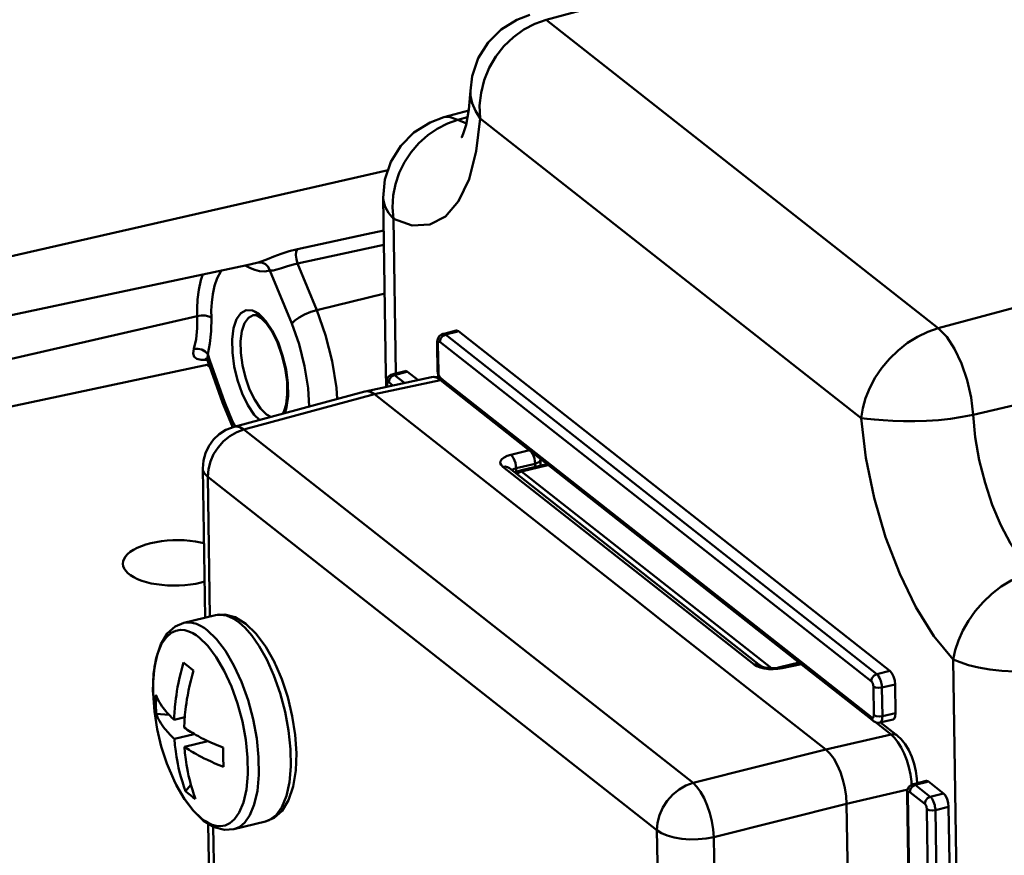
# Model space of a CAD drawing. Units: millimetres. Extents: x -2422 to 476, y -9 to 1613.
# Drawn here: x -131 to -85, y 610 to 649 of the extents above; entities that cross this region are included whole.
import ezdxf

# ---------------------------------------------------------------- set-up
doc = ezdxf.new("R2010")
doc.units = ezdxf.units.MM
doc.header["$LTSCALE"] = 5
doc.layers.add('AM_0 ( Kontur 0.5 )', color=7, linetype='CONTINUOUS', lineweight=50)

msp = doc.modelspace()

# ---------------------------------------------------------------- linework, layer by layer
at = {"layer": 'AM_0 ( Kontur 0.5 )'}
for p, q in [((-81.8435, 655.69918), (-106.40219, 649.07696)), ((-87.94596, 634.55039), (-106.40219, 649.07696)), ((-109.9769, 645.72303), (-109.97685, 645.72427)), ((-111.22186, 644.48073), (-111.22254, 644.48055)), ((-110.05539, 644.79975), (-111.22186, 644.48073)), ((-110.56894, 644.35502), (-110.1131, 644.47856)), ((-91.58227, 630.31007), (-109.51838, 644.42727)), ((-87.94596, 634.55039), (-50.9354, 644.53023)), ((-110.16616, 644.18325), (-110.56894, 644.35502)), ((-133.57635, 637.48404), (-113.85148, 641.98987)), ((-114.08112, 640.68587), (-114.08112, 640.68602)), ((-114.0811, 640.68486), (-113.95157, 632.3669)), ((-113.60329, 639.69305), (-113.48998, 632.41639)), ((-120.50704, 637.52299), (-134.77936, 634.49262)), ((-120.49357, 637.45958), (-120.58528, 637.50638)), ((-120.50997, 637.52237), (-120.49357, 637.45958)), ((-120.03533, 637.62314), (-120.50704, 637.52299)), ((-119.96435, 637.64106), (-120.03533, 637.62314)), ((-118.11197, 637.59771), (-117.20783, 635.39891)), ((-119.41331, 637.26056), (-118.38587, 634.76161)), ((-86.30626, 630.47033), (-59.84253, 636.57072)), ((-114.01104, 636.18584), (-117.13687, 635.41638)), ((-120.19783, 635.16694), (-120.0533, 635.15365)), ((-120.11655, 635.31276), (-119.91757, 635.20185)), ((-120.0533, 635.15365), (-119.97213, 635.10697)), ((-119.91757, 635.20185), (-119.79288, 635.07557)), ((-117.13687, 635.41638), (-117.20783, 635.39891)), ((-122.83729, 635.11671), (-151.26962, 628.6003)), ((-119.97213, 635.10697), (-119.83875, 635.03027)), ((-119.79288, 635.07557), (-119.6042, 634.88451)), ((-111.33006, 634.25376), (-111.44439, 634.16492)), ((-111.26811, 634.27633), (-111.33006, 634.25376)), ((-111.26815, 634.27632), (-111.17041, 634.30139)), ((-111.26807, 634.27634), (-111.26811, 634.27633)), ((-111.22964, 634.20334), (-111.15532, 634.24256)), ((-111.17041, 634.30139), (-110.65125, 634.43459)), ((-111.15532, 634.24256), (-110.63616, 634.37575)), ((-99.86362, 625.35505), (-111.15532, 634.24256)), ((-110.63616, 634.37575), (-110.53916, 634.40064)), ((-97.53795, 624.16761), (-110.53916, 634.40064)), ((-111.53316, 633.92659), (-111.54047, 633.8794)), ((-111.54047, 633.8794), (-111.54045, 633.86107)), ((-111.54045, 633.86107), (-111.54045, 633.8612)), ((-111.54045, 633.8612), (-111.53951, 633.80117)), ((-111.50484, 633.80171), (-111.54045, 633.86107)), ((-111.53951, 633.80117), (-111.51952, 632.51731)), ((-111.5167, 634.03273), (-111.53316, 633.92659)), ((-111.44439, 634.16492), (-111.5167, 634.03273)), ((-111.50365, 633.83472), (-111.50484, 633.80171)), ((-111.50484, 633.80171), (-111.48485, 632.51785)), ((-111.41315, 633.90798), (-111.38022, 634.05129)), ((-91.09986, 617.91974), (-111.41315, 633.90798)), ((-122.34654, 633.31557), (-122.3577, 633.11346)), ((-122.24256, 633.02131), (-122.34654, 633.31557)), ((-122.30194, 632.8337), (-152.07689, 626.51173)), ((-122.3577, 633.11346), (-122.33409, 632.98656)), ((-121.65059, 631.05217), (-122.33485, 632.9887)), ((-122.33409, 632.98656), (-122.33396, 632.98619)), ((-122.28161, 632.83801), (-122.30194, 632.8337)), ((-121.55829, 631.08478), (-122.24256, 633.02131)), ((-122.23854, 632.71613), (-122.36965, 632.81932)), ((-113.95157, 632.3669), (-113.94587, 632.0009)), ((-113.66552, 632.37135), (-113.72747, 632.34879)), ((-113.66556, 632.37134), (-113.56782, 632.39642)), ((-113.66548, 632.37136), (-113.66552, 632.37135)), ((-113.56782, 632.39642), (-113.04866, 632.52961)), ((-113.55273, 632.33758), (-113.03357, 632.47078)), ((-113.03357, 632.47078), (-112.93657, 632.49566)), ((-112.44418, 632.10812), (-112.93657, 632.49566)), ((-111.51952, 632.51731), (-111.51952, 632.5174)), ((-111.51952, 632.5174), (-111.50977, 632.45385)), ((-111.48392, 632.45782), (-111.51952, 632.51731)), ((-111.50977, 632.45385), (-111.48992, 632.32456)), ((-111.48485, 632.51785), (-111.48392, 632.45782)), ((-114.93228, 631.57228), (-111.808, 632.24512)), ((-114.49794, 631.43317), (-111.37625, 632.10545)), ((-113.94587, 632.0009), (-113.94518, 631.95598)), ((-113.93056, 632.02161), (-113.93788, 631.97442)), ((-113.93788, 631.97442), (-113.93785, 631.9561)), ((-113.93785, 631.9561), (-113.93786, 631.95622)), ((-113.93786, 631.95622), (-113.93692, 631.8962)), ((-113.90225, 631.89674), (-113.93785, 631.9561)), ((-113.93692, 631.8962), (-113.93522, 631.78701)), ((-113.91411, 632.12775), (-113.93056, 632.02161)), ((-113.8418, 632.25995), (-113.91411, 632.12775)), ((-113.90106, 631.92975), (-113.90225, 631.89674)), ((-113.90225, 631.89674), (-113.90066, 631.79445)), ((-113.72747, 632.34879), (-113.8418, 632.25995)), ((-113.81056, 632.00301), (-113.77763, 632.14632)), ((-113.62187, 631.85449), (-113.81056, 632.00301)), ((-113.62705, 632.29836), (-113.55273, 632.33758)), ((-113.08567, 631.96997), (-113.55273, 632.33758)), ((-111.8091, 632.24488), (-111.80808, 632.2451)), ((-111.3866, 632.20278), (-111.35075, 632.08084)), ((-111.3866, 632.20278), (-111.25452, 632.09883)), ((-111.30779, 632.0312), (-106.96705, 628.61468)), ((-111.30779, 632.0312), (-111.30776, 632.03119)), ((-111.25452, 632.09883), (-106.9138, 628.68232)), ((-121.1008, 629.90383), (-114.95068, 631.56782)), ((-120.63734, 629.77209), (-114.49794, 631.43317)), ((-114.95048, 631.56787), (-114.93248, 631.57224)), ((-102.37981, 621.8952), (-114.49794, 631.43317)), ((-121.61996, 630.96548), (-121.65059, 631.05217)), ((-121.52531, 631.00424), (-121.55829, 631.08478)), ((-121.61996, 630.96548), (-121.16686, 629.87635)), ((-119.37514, 630.37073), (-119.58342, 630.48678)), ((-121.1008, 629.90383), (-121.10076, 629.90385)), ((-99.48896, 613.12657), (-120.63734, 629.77209)), ((-108.07225, 628.58194), (-107.19686, 628.79557)), ((-106.9138, 628.68232), (-106.60889, 628.44233)), ((-106.96705, 628.61468), (-106.66213, 628.37469)), ((-106.67784, 628.35473), (-106.6838, 628.39175)), ((-106.67784, 628.35473), (-106.67346, 628.07372)), ((-106.66213, 628.37469), (-106.36202, 628.13848)), ((-106.60889, 628.44233), (-94.40586, 618.83753)), ((-122.57821, 627.94211), (-122.46871, 620.91013)), ((-108.45068, 628.01906), (-96.62106, 618.70816)), ((-108.1421, 627.95851), (-96.31247, 618.64762)), ((-108.14201, 627.95844), (-108.1421, 627.95851)), ((-107.8214, 627.94638), (-106.92628, 628.16483)), ((-107.8214, 627.94638), (-107.81858, 627.76485)), ((-107.57642, 627.85458), (-107.67329, 627.83106)), ((-106.37253, 628.14675), (-107.57642, 627.85458)), ((-106.33748, 628.0941), (-107.5624, 627.79682)), ((-95.79249, 618.53292), (-107.5624, 627.79682)), ((-106.92628, 628.16483), (-106.92391, 628.01294)), ((-106.36202, 628.13848), (-94.4591, 618.76989)), ((-106.31314, 628.1), (-106.33748, 628.0941)), ((-122.34085, 627.54553), (-122.23839, 620.96602)), ((-101.19247, 610.9), (-122.34085, 627.54553)), ((-90.84203, 618.25431), (-99.86362, 625.35505)), ((-90.22007, 618.40783), (-97.53795, 624.16761)), ((-122.659, 622.56429), (-122.49516, 622.6091)), ((-100.91092, 620.73906), (-102.37981, 621.8952)), ((-123.47467, 620.66599), (-121.97542, 621.02984)), ((-121.97259, 621.03053), (-121.97542, 621.02984)), ((-123.47274, 620.66645), (-123.47467, 620.66599)), ((-96.93803, 617.61207), (-100.91092, 620.73906)), ((-86.71285, 584.66193), (-87.24677, 618.94813)), ((-119.16325, 618.71644), (-119.15926, 618.7072)), ((-96.31247, 618.64762), (-96.31246, 618.64761)), ((-96.28296, 618.63012), (-96.29129, 618.6345)), ((-95.5786, 618.54003), (-95.40421, 618.58236)), ((-95.40421, 618.58236), (-94.49973, 618.80187)), ((-95.39979, 618.56389), (-95.39973, 618.56391)), ((-95.30944, 618.58252), (-95.39973, 618.56391)), ((-95.39208, 618.51341), (-95.29813, 618.52765)), ((-94.47045, 618.75547), (-95.30944, 618.58252)), ((-94.45914, 618.7006), (-95.29813, 618.52765)), ((-94.47045, 618.75547), (-94.44293, 618.75717)), ((-94.43828, 618.7535), (-94.47045, 618.75547)), ((-94.38934, 618.71499), (-94.45914, 618.7006)), ((-94.4591, 618.76989), (-94.15877, 618.53351)), ((-94.40586, 618.83753), (-94.10553, 618.60115)), ((-94.15877, 618.53351), (-91.12655, 616.1469)), ((-94.10553, 618.60115), (-91.07331, 616.21454)), ((-90.84203, 618.25431), (-90.22007, 618.40783)), ((-93.23351, 614.69631), (-96.93803, 617.61207)), ((-90.98162, 616.32081), (-91.00254, 617.6647)), ((-90.59874, 617.61673), (-89.97678, 617.77025)), ((-90.57781, 616.27283), (-90.59874, 617.61673)), ((-89.95568, 616.41528), (-89.97678, 617.77025)), ((-124.91867, 617.33989), (-124.91858, 617.33716)), ((-124.77348, 616.38233), (-124.16239, 616.33535)), ((-123.42541, 616.22945), (-123.92595, 616.10797)), ((-91.12655, 616.1469), (-90.99449, 616.04296)), ((-90.57781, 616.27283), (-89.95568, 616.41528)), ((-90.99479, 616.04319), (-90.99449, 616.04296)), ((-90.91607, 616.00159), (-90.76731, 615.88451)), ((-90.76731, 615.88451), (-90.16971, 615.41414)), ((-90.69824, 615.97243), (-90.69763, 615.97257)), ((-90.69809, 615.97246), (-90.07522, 616.11507)), ((-90.65882, 615.98145), (-89.86112, 615.3536)), ((-122.97593, 615.43183), (-123.91189, 615.20468)), ((-90.16971, 615.41414), (-93.23351, 614.69631)), ((-89.86112, 615.3536), (-89.86144, 615.35385)), ((-122.33998, 615.09957), (-123.43935, 614.83276)), ((-93.23351, 614.69631), (-99.48896, 613.12657)), ((-123.92537, 613.24471), (-123.92435, 613.24257)), ((-123.13291, 613.03191), (-123.38674, 612.74817)), ((-89.31716, 612.95702), (-89.38946, 612.82483)), ((-89.20282, 613.04586), (-89.31716, 612.95702)), ((-89.14087, 613.06842), (-89.20282, 613.04586)), ((-89.14092, 613.06841), (-89.04318, 613.09349)), ((-89.14084, 613.06843), (-89.14088, 613.06842)), ((-89.10241, 612.99544), (-89.02808, 613.03465)), ((-89.04318, 613.09349), (-88.52402, 613.22669)), ((-89.02808, 613.03465), (-88.50892, 613.16785)), ((-88.32506, 612.48131), (-89.02808, 613.03465)), ((-88.50892, 613.16785), (-88.41192, 613.19274)), ((-87.7031, 612.63483), (-88.41192, 613.19274)), ((-89.44877, 612.80495), (-92.26046, 612.14626)), ((-89.39043, 612.81861), (-89.44877, 612.80495)), ((-89.40592, 612.71868), (-89.41324, 612.67149)), ((-89.41324, 612.67149), (-89.41321, 612.65317)), ((-89.41321, 612.65317), (-89.41321, 612.6533)), ((-89.41321, 612.6533), (-89.41228, 612.59327)), ((-89.37761, 612.59381), (-89.41321, 612.65317)), ((-89.41228, 612.59327), (-89.10393, 592.79193)), ((-89.38946, 612.82483), (-89.40592, 612.71868)), ((-89.37642, 612.62682), (-89.37761, 612.59381)), ((-89.37761, 612.59381), (-89.06926, 592.79247)), ((-89.28592, 612.70008), (-89.25298, 612.84339)), ((-88.58289, 612.14674), (-89.28592, 612.70008)), ((-88.32506, 612.48131), (-87.7031, 612.63483)), ((-92.26046, 612.14626), (-98.5159, 610.57652)), ((-91.95099, 592.27331), (-92.26046, 612.14626)), ((-88.08176, 611.84373), (-87.45981, 611.99725)), ((-87.15035, 592.12481), (-87.45981, 611.99725)), ((-88.17629, 592.03034), (-88.48557, 611.8917)), ((-87.77248, 591.98237), (-88.08176, 611.84373)), ((-122.61992, 611.4392), (-122.52583, 611.37068)), ((-122.52583, 611.37068), (-122.48096, 611.338)), ((-122.31772, 611.21392), (-122.2722, 608.29099)), ((-122.08433, 611.07263), (-122.03484, 607.89441)), ((-121.1162, 610.94808), (-119.61694, 611.31194)), ((-101.07436, 603.31503), (-101.19247, 610.9)), ((-98.20989, 590.9254), (-98.5159, 610.57652))]:
    msp.add_line(p, q, dxfattribs=at)
for points in [[(-107.16993, 649.30469), (-107.79113, 649.07539), (-108.52908, 648.61771), (-109.14436, 648.00284), (-109.60547, 647.26007), (-109.88952, 646.42065), (-109.97689, 645.72294)], [(-106.40185, 649.07706), (-106.94488, 648.88518), (-107.46706, 648.60833), (-107.95432, 648.25288), (-108.3945, 647.82663), (-108.77602, 647.33932), (-109.08864, 646.80254), (-109.32436, 646.2293), (-109.47628, 645.63238), (-109.54264, 645.02758), (-109.51831, 644.4263)], [(-110.36749, 643.55573), (-110.38003, 643.53802), (-110.30886, 643.6934), (-110.17707, 644.12251), (-110.04624, 644.8507), (-109.97685, 645.72424)], [(-109.51798, 644.42582), (-109.73847, 644.78974), (-109.89002, 645.14827), (-109.96775, 645.49701), (-109.9769, 645.72303)], [(-111.22259, 644.48054), (-111.87732, 644.23719), (-112.63197, 643.76493), (-113.25849, 643.13374), (-113.72041, 642.3824), (-113.99752, 641.55252), (-114.0811, 640.68536)], [(-110.56886, 644.35505), (-110.97585, 644.5002), (-111.22186, 644.48073)], [(-109.51838, 644.42727), (-109.69698, 642.87878), (-110.03886, 641.56735), (-110.28696, 641.04586)], [(-110.56886, 644.35505), (-111.06144, 644.18356), (-111.53726, 643.94097), (-111.9857, 643.6321), (-112.39715, 643.2628), (-112.76258, 642.84012), (-113.07372, 642.37212), (-113.3232, 641.86783), (-113.5048, 641.33713), (-113.61393, 640.79052), (-113.64713, 640.2388), (-113.60328, 639.69263)], [(-110.28696, 641.04586), (-110.52956, 640.53593), (-111.15231, 639.81388), (-111.88801, 639.4236), (-112.71495, 639.38112), (-113.60329, 639.69305)], [(-113.60328, 639.69263), (-113.8306, 639.97764), (-113.98756, 640.26304), (-114.06938, 640.54758), (-114.08112, 640.68587)], [(-114.05715, 639.14668), (-114.87108, 638.97015), (-118.12182, 638.26534)], [(-114.04677, 638.48033), (-114.86013, 638.30369), (-118.11197, 637.59771)], [(-118.12182, 638.26534), (-118.50336, 638.16768), (-118.88364, 638.04534), (-119.23436, 637.91632), (-119.53728, 637.79787), (-119.7825, 637.70315), (-119.96435, 637.64106)], [(-118.1218, 638.26529), (-118.1723, 638.15545), (-118.18821, 637.9883), (-118.16691, 637.79152), (-118.11192, 637.59771)], [(-119.41331, 637.26056), (-119.66272, 637.21894), (-119.90494, 637.2332), (-120.13, 637.28938), (-120.32893, 637.37079), (-120.49357, 637.45958)], [(-119.96435, 637.64106), (-119.78913, 637.64065), (-119.62346, 637.56851), (-119.49173, 637.43527), (-119.41335, 637.26055)], [(-118.11197, 637.59771), (-118.36929, 637.53579), (-118.62919, 637.45834), (-118.87284, 637.37969), (-119.0885, 637.31391), (-119.26989, 637.27175), (-119.41331, 637.26055)], [(-122.57277, 637.08438), (-122.67117, 636.80212), (-122.76669, 636.35729), (-122.82023, 635.9054), (-122.83998, 635.48115), (-122.83729, 635.11671)], [(-121.67703, 637.27457), (-121.73382, 637.21057), (-121.89859, 636.91035), (-122.02435, 636.54957), (-122.10944, 636.15324), (-122.15713, 635.75066), (-122.17473, 635.37271), (-122.17233, 635.04791)], [(-122.83729, 635.11671), (-122.65255, 635.14232), (-122.46199, 635.13828), (-122.29365, 635.10519), (-122.17233, 635.04791)], [(-119.91098, 630.22575), (-120.15231, 630.47014), (-120.45305, 630.91779), (-120.7215, 631.46955), (-120.94062, 632.0913), (-121.09798, 632.74774), (-121.18417, 633.40005), (-121.19418, 634.0101), (-121.12747, 634.54236), (-120.98795, 634.96584), (-120.7838, 635.25589), (-120.5269, 635.39569), (-120.23198, 635.37709), (-120.11655, 635.31276)], [(-119.58342, 630.48678), (-119.86344, 630.77043), (-120.1319, 631.17014), (-120.37147, 631.66272), (-120.56697, 632.21762), (-120.70735, 632.80335), (-120.78425, 633.38534), (-120.79323, 633.92972), (-120.73375, 634.40481), (-120.60928, 634.78292), (-120.4271, 635.04199), (-120.1986, 635.16677)], [(-117.20783, 635.39891), (-117.49385, 635.31155), (-117.78091, 635.19164), (-118.04123, 635.05081), (-118.24961, 634.90269), (-118.38587, 634.76161)], [(-117.20783, 635.39891), (-116.7911, 634.22445), (-116.47776, 632.98669), (-116.28276, 631.74402), (-116.25279, 631.21552)], [(-122.83729, 635.11671), (-122.84296, 634.55008), (-122.89524, 634.02978), (-122.99282, 633.57011)], [(-122.17233, 635.04791), (-122.1787, 634.41286), (-122.23731, 633.83005), (-122.34654, 633.31557)], [(-119.83875, 635.03027), (-119.58252, 634.77165), (-119.3138, 634.37696), (-119.06091, 633.8657), (-118.84829, 633.27297), (-118.69371, 632.64063), (-118.60854, 632.01426), (-118.59683, 631.43983), (-118.65356, 630.96043), (-118.76256, 630.60871), (-118.81836, 630.52137)], [(-119.6042, 634.88451), (-119.30346, 634.43686), (-119.03501, 633.88509), (-118.81589, 633.26335), (-118.65854, 632.60691), (-118.57234, 631.9546), (-118.56233, 631.34455), (-118.62904, 630.81229), (-118.71574, 630.54914)], [(-118.38587, 634.76161), (-118.03995, 633.78683), (-117.77965, 632.75878), (-117.61763, 631.72662), (-117.56842, 630.85956)], [(-111.15532, 634.24256), (-111.18339, 634.26127), (-111.21178, 634.2737), (-111.24071, 634.27906), (-111.26807, 634.27634)], [(-110.65094, 634.43449), (-110.62904, 634.43742), (-110.53916, 634.40064)], [(-91.58246, 630.31022), (-91.50545, 630.77605), (-91.36744, 631.25643), (-91.16858, 631.74039), (-90.91146, 632.21731), (-90.59984, 632.67678), (-90.2389, 633.10869), (-89.83509, 633.50336), (-89.39576, 633.85199), (-88.92874, 634.1469), (-88.44224, 634.38162), (-87.94562, 634.55048)], [(-86.30617, 630.47035), (-86.39726, 631.27732), (-86.5809, 632.09747), (-86.84577, 632.88022), (-87.17552, 633.57731), (-87.54984, 634.14574), (-87.94562, 634.55048)], [(-111.41315, 633.90798), (-111.42428, 633.91549), (-111.43555, 633.92049), (-111.44704, 633.92265), (-111.45872, 633.92137), (-111.47037, 633.91574), (-111.48156, 633.90469), (-111.49145, 633.88738), (-111.49906, 633.86379), (-111.50365, 633.83472)], [(-111.38022, 634.05129), (-111.28595, 634.17363), (-111.22964, 634.20334)], [(-122.99282, 633.57011), (-123.02388, 633.35797), (-122.98187, 633.20139), (-122.86229, 633.09889), (-122.65922, 633.05139), (-122.37347, 633.05822)], [(-122.99282, 633.57011), (-122.80964, 633.58022), (-122.62316, 633.53561), (-122.46082, 633.44285), (-122.34654, 633.31561)], [(-122.41714, 633.10673), (-122.44105, 633.1101), (-122.43719, 633.10673), (-122.37794, 633.05962), (-122.3339, 632.98612)], [(-113.55273, 632.33758), (-113.5808, 632.35629), (-113.60918, 632.36872), (-113.63812, 632.37408), (-113.66548, 632.37136)], [(-113.04835, 632.52952), (-113.02645, 632.53245), (-112.93657, 632.49566)], [(-111.48392, 632.45782), (-111.48292, 632.43599), (-111.48054, 632.41272)], [(-111.48054, 632.41272), (-111.47654, 632.38767), (-111.47065, 632.36068), (-111.46245, 632.33178), (-111.4516, 632.30152), (-111.438, 632.2714), (-111.42209, 632.24362)], [(-113.81056, 632.00301), (-113.82169, 632.01052), (-113.83295, 632.01551), (-113.84445, 632.01767), (-113.85612, 632.01639), (-113.86778, 632.01077), (-113.87897, 631.99972), (-113.88885, 631.9824), (-113.89647, 631.95881), (-113.90106, 631.92975)], [(-113.77763, 632.14632), (-113.68335, 632.26865), (-113.62705, 632.29836)], [(-111.45184, 632.23619), (-111.47098, 632.24322), (-111.69889, 632.26052), (-111.80915, 632.24487)], [(-111.80808, 632.2451), (-111.69553, 632.25139), (-111.53865, 632.20742), (-111.37625, 632.10545)], [(-111.48992, 632.32456), (-111.41873, 632.15936), (-111.30776, 632.03119)], [(-111.42209, 632.24362), (-111.40463, 632.22024), (-111.3866, 632.20278)], [(-111.35075, 632.08084), (-111.34947, 632.07648), (-111.30779, 632.0312)], [(-114.93248, 631.57224), (-114.85745, 631.58032), (-114.68178, 631.54358), (-114.49794, 631.43317)], [(-121.61996, 630.96548), (-121.621, 630.99525), (-121.55829, 631.08478)], [(-121.05501, 629.92871), (-121.17628, 630.15192), (-121.52531, 631.00424)], [(-86.30617, 630.47035), (-86.82795, 630.36483), (-87.37449, 630.28199), (-87.93426, 630.22194), (-88.49629, 630.1839), (-89.04929, 630.16629), (-89.58181, 630.16672), (-90.08277, 630.18208), (-90.54193, 630.20854), (-90.95018, 630.24209), (-91.2992, 630.27759), (-91.58246, 630.31022)], [(-87.24677, 618.94813), (-88.14777, 620.04499), (-88.99649, 621.40646), (-89.76272, 622.97901), (-90.42365, 624.71155), (-90.95899, 626.55066), (-91.35064, 628.43957), (-91.58227, 630.31007)], [(-83.52691, 623.07071), (-84.04613, 623.66451), (-84.54228, 624.40638), (-84.99883, 625.26982), (-85.40343, 626.22901), (-85.74551, 627.2579), (-86.01556, 628.32918), (-86.20486, 629.41231), (-86.30626, 630.47033)], [(-122.57821, 627.94211), (-122.54951, 628.31226), (-122.45523, 628.6644), (-122.29716, 628.99601), (-122.0781, 629.29652), (-121.80501, 629.55298), (-121.48663, 629.75516), (-121.10076, 629.90385)], [(-122.34085, 627.54553), (-122.31335, 627.90104), (-122.22062, 628.26044), (-122.06615, 628.60905), (-121.85568, 628.93381), (-121.59716, 629.22243), (-121.30032, 629.46406), (-120.97631, 629.64961), (-120.63734, 629.77209)], [(-121.10076, 629.90385), (-121.00616, 629.91671), (-120.82652, 629.88105), (-120.63734, 629.77209)], [(-106.92628, 628.16483), (-106.93453, 628.28703), (-106.95932, 628.41446), (-106.99915, 628.53778), (-107.05114, 628.64789), (-107.09904, 628.71857)], [(-108.07225, 628.58194), (-108.24812, 628.52736), (-108.39186, 628.45774), (-108.49591, 628.3767), (-108.55557, 628.28797), (-108.56793, 628.1959), (-108.53237, 628.10471), (-108.45068, 628.01906)], [(-108.07225, 628.58194), (-108.0072, 628.51931), (-107.94663, 628.43007), (-107.89465, 628.32029), (-107.85482, 628.19745), (-107.82984, 628.06992), (-107.8214, 627.94638)], [(-106.67784, 628.35473), (-106.67792, 628.34906), (-106.69671, 628.29468), (-106.74685, 628.24371), (-106.82507, 628.19946), (-106.92628, 628.16483)], [(-122.34085, 627.54553), (-122.49009, 627.69709), (-122.56747, 627.85903), (-122.57821, 627.94211)], [(-108.1421, 627.95851), (-108.23266, 628.00864), (-108.33789, 628.0293), (-108.45068, 628.01906)], [(-107.82141, 627.94638), (-107.90936, 627.9208), (-107.98127, 627.8876), (-108.01747, 627.86042)], [(-107.85984, 627.73636), (-107.778, 627.79287), (-107.67333, 627.83106)], [(-107.5624, 627.79682), (-107.67655, 627.75357), (-107.78244, 627.68226), (-107.78617, 627.67837)], [(-107.6733, 627.83106), (-107.6235, 627.82961), (-107.5624, 627.79682)], [(-122.52337, 624.42046), (-122.67989, 624.45843), (-122.92608, 624.50354), (-123.18299, 624.53682), (-123.4476, 624.55788), (-123.71681, 624.56646), (-123.98748, 624.56247), (-124.25642, 624.54596), (-124.52048, 624.51711), (-124.77657, 624.47627), (-125.02168, 624.42392)], [(-125.02168, 624.42392), (-125.25294, 624.36066), (-125.46764, 624.28724), (-125.66326, 624.20453), (-125.83751, 624.11348), (-125.98834, 624.01518), (-126.11399, 623.91076), (-126.21299, 623.80146), (-126.28416, 623.68856), (-126.32669, 623.57337), (-126.34003, 623.45518)], [(-126.34003, 623.45518), (-126.32413, 623.34158), (-126.27908, 623.22769), (-126.20543, 623.11692), (-126.10406, 623.01057), (-125.97615, 622.90989), (-125.82319, 622.81607), (-125.64699, 622.73019), (-125.44961, 622.65326), (-125.23336, 622.5862), (-125.00078, 622.52978), (-124.75459, 622.48466), (-124.49769, 622.45138), (-124.23308, 622.43033), (-123.96386, 622.42174), (-123.6932, 622.42573), (-123.42426, 622.44225), (-123.1602, 622.47109), (-122.90411, 622.51193), (-122.659, 622.56429)], [(-87.24735, 618.94782), (-87.15187, 619.38289), (-86.99882, 619.83955), (-86.78873, 620.30691), (-86.52236, 620.77109), (-86.20347, 621.22101), (-85.83666, 621.64551), (-85.42795, 622.03448), (-84.98432, 622.37882), (-84.51372, 622.67061), (-84.02468, 622.9031), (-83.52683, 623.07073)], [(-121.97542, 621.02984), (-121.5376, 621.06093), (-121.05853, 620.93633), (-120.55024, 620.6286)], [(-121.7413, 621.04647), (-121.80278, 621.05428), (-121.97259, 621.03053)], [(-120.86651, 620.68735), (-121.14443, 620.87501), (-121.46246, 621.01104), (-121.7413, 621.04647)], [(-124.91867, 617.33989), (-124.92137, 617.44881), (-124.89323, 618.26625), (-124.77349, 619.01266), (-124.5557, 619.65975), (-124.24783, 620.1612), (-123.88124, 620.49087), (-123.47467, 620.66599)], [(-122.753, 619.98507), (-122.89197, 620.08627), (-123.0522, 620.18243), (-123.23048, 620.26283), (-123.42343, 620.3166), (-123.6279, 620.33263), (-123.84251, 620.29822), (-124.06574, 620.1959), (-124.29242, 620.00213), (-124.51343, 619.68556), (-124.71053, 619.21265), (-124.85044, 618.60093), (-124.91729, 617.88754), (-124.91867, 617.33989)], [(-122.36576, 620.32349), (-122.51265, 620.43046), (-122.68202, 620.5321), (-122.87046, 620.61708), (-123.0744, 620.67392), (-123.29052, 620.69086), (-123.47274, 620.66645)], [(-121.1162, 610.94808), (-121.07349, 610.95958), (-120.83755, 611.06773), (-120.59794, 611.27255), (-120.36434, 611.60716), (-120.15601, 612.10701), (-120.00812, 612.7536), (-119.93746, 613.50765), (-119.94767, 614.34468), (-120.03849, 615.22904), (-120.20743, 616.13639), (-120.44749, 617.02922), (-120.75201, 617.88288), (-121.10861, 618.66257), (-121.50697, 619.34591), (-121.93017, 619.90459), (-122.36576, 620.32349)], [(-119.61694, 611.31194), (-119.44821, 611.37126), (-119.12878, 611.60426), (-118.85367, 611.99218), (-118.64153, 612.52044), (-118.50161, 613.16529), (-118.4369, 613.90814), (-118.44949, 614.72645), (-118.53893, 615.59074), (-118.70236, 616.47454), (-118.93616, 617.35409), (-119.23015, 618.19042), (-119.56482, 618.93885), (-119.91744, 619.56944), (-120.26511, 620.0682), (-120.58715, 620.43628), (-120.86651, 620.68735)], [(-120.55024, 620.6286), (-120.05726, 620.14889), (-119.60603, 619.53379), (-119.20604, 618.8156), (-119.16325, 618.71644)], [(-122.48096, 611.338), (-122.32072, 611.24184), (-122.14244, 611.16144), (-121.94949, 611.10767), (-121.74503, 611.09164), (-121.53041, 611.12605), (-121.30719, 611.22837), (-121.0805, 611.42214), (-120.8595, 611.73871), (-120.6624, 612.21161), (-120.52248, 612.82334), (-120.45563, 613.53673), (-120.46529, 614.32863), (-120.55121, 615.1653), (-120.71104, 616.02373), (-120.93816, 616.86842), (-121.22626, 617.67605), (-121.56363, 618.4137), (-121.94052, 619.0602), (-122.34089, 619.58876), (-122.753, 619.98507)], [(-81.92875, 618.58463), (-82.50441, 618.47656), (-83.10964, 618.40648), (-83.72905, 618.37362), (-84.34774, 618.37648), (-84.95058, 618.41252), (-85.52294, 618.47844), (-86.05076, 618.57116), (-86.52103, 618.6822), (-86.92307, 618.81495), (-87.24742, 618.94847)], [(-123.92595, 616.10797), (-123.9224, 616.2048), (-123.91781, 616.30339), (-123.91217, 616.4029), (-123.90558, 616.50174), (-123.89786, 616.60247), (-123.88857, 616.70921), (-123.87708, 616.8262), (-123.86264, 616.95698), (-123.84451, 617.10301), (-123.82194, 617.26507), (-123.79409, 617.44366), (-123.76012, 617.63867), (-123.71917, 617.84976), (-123.67032, 618.0766), (-123.61328, 618.31621), (-123.54931, 618.56061), (-123.48098, 618.79993)], [(-123.48098, 618.79993), (-123.36959, 618.71106), (-123.25363, 618.6194)], [(-123.25363, 618.6194), (-123.13322, 618.52502), (-123.00844, 618.428)], [(-119.15926, 618.7072), (-118.86158, 618.01729), (-118.5793, 617.16362), (-118.36594, 616.28011), (-118.22778, 615.39333), (-118.17024, 614.52912), (-118.19838, 613.71168), (-118.31812, 612.96527), (-118.53591, 612.31818), (-118.84378, 611.81673), (-119.21037, 611.48706), (-119.61694, 611.31194)], [(-96.62106, 618.70816), (-96.50827, 618.7184), (-96.40304, 618.69774), (-96.31247, 618.64762)], [(-96.62106, 618.70816), (-96.49715, 618.632), (-96.33668, 618.56889), (-96.30925, 618.56208)], [(-96.29129, 618.6345), (-96.31062, 618.64625), (-96.31246, 618.64761)], [(-96.30925, 618.56208), (-96.14781, 618.52203), (-95.93926, 618.49358), (-95.72126, 618.48492), (-95.50375, 618.49649), (-95.39208, 618.51341)], [(-95.39979, 618.56389), (-95.47857, 618.54999), (-95.63888, 618.53404), (-95.80925, 618.5328), (-95.97295, 618.54662), (-96.11372, 618.57225), (-96.21836, 618.60282), (-96.28296, 618.63012)], [(-95.39973, 618.56391), (-95.35526, 618.56118), (-95.29813, 618.52765)], [(-123.45342, 615.73605), (-123.44987, 615.83287), (-123.44527, 615.93146), (-123.43964, 616.03097), (-123.43305, 616.12981), (-123.42532, 616.23055), (-123.41603, 616.33728), (-123.40455, 616.45427), (-123.3901, 616.58506), (-123.37198, 616.73108), (-123.34941, 616.89315), (-123.32156, 617.07174), (-123.28759, 617.26674), (-123.24663, 617.47784), (-123.19779, 617.70468), (-123.14074, 617.94428), (-123.07677, 618.18869), (-123.00844, 618.428)], [(-91.09986, 617.91974), (-91.06693, 618.06305), (-90.97265, 618.18538), (-90.84203, 618.25431)], [(-90.59874, 617.61673), (-90.60147, 617.67122), (-90.60767, 617.72933), (-90.61784, 617.79192), (-90.63274, 617.85937), (-90.65332, 617.9316), (-90.6805, 618.00725), (-90.71443, 618.08259), (-90.75403, 618.15209), (-90.79738, 618.21062), (-90.84203, 618.25431)], [(-90.22007, 618.40783), (-90.12912, 618.30229), (-90.05095, 618.14407), (-89.99745, 617.95724), (-89.97678, 617.77025)], [(-91.00254, 617.6647), (-91.00354, 617.68653), (-91.00592, 617.7098), (-91.00992, 617.73485), (-91.01582, 617.76185), (-91.02401, 617.79074), (-91.03486, 617.821), (-91.04846, 617.85112), (-91.06437, 617.8789), (-91.08183, 617.90229), (-91.09986, 617.91974)], [(-91.00254, 617.6647), (-90.89699, 617.6177), (-90.74934, 617.60016), (-90.59874, 617.61673)], [(-123.92537, 613.24471), (-124.26516, 614.04303), (-124.53152, 614.85027), (-124.72836, 615.66756), (-124.85718, 616.49402), (-124.91858, 617.33716)], [(-124.77348, 616.38233), (-124.79328, 616.83496), (-124.78754, 617.28562)], [(-123.92595, 616.10797), (-123.98513, 616.16162), (-124.04306, 616.21608), (-124.10037, 616.27206), (-124.15674, 616.32936), (-124.21148, 616.38736), (-124.26536, 616.44698), (-124.3204, 616.51079), (-124.37853, 616.58183), (-124.44042, 616.66223), (-124.50462, 616.75186), (-124.56856, 616.84891), (-124.63004, 616.95159), (-124.6875, 617.05864), (-124.74019, 617.16988), (-124.78754, 617.28562)], [(-123.91189, 615.20468), (-123.97107, 615.25832), (-124.029, 615.31279), (-124.08631, 615.36877), (-124.14267, 615.42607), (-124.19741, 615.48407), (-124.25129, 615.54369), (-124.30633, 615.6075), (-124.36446, 615.67853), (-124.42636, 615.75894), (-124.49056, 615.84857), (-124.5545, 615.94562), (-124.61597, 616.0483), (-124.67344, 616.15535), (-124.72612, 616.26659), (-124.77348, 616.38233)], [(-91.07331, 616.21454), (-91.06218, 616.20703), (-91.05091, 616.20203), (-91.03942, 616.19987), (-91.02775, 616.20116), (-91.01609, 616.20678), (-91.0049, 616.21783), (-90.99501, 616.23514), (-90.9874, 616.25874), (-90.98281, 616.2878), (-90.98162, 616.32081)], [(-91.07331, 616.21454), (-91.03617, 616.08823), (-90.99479, 616.04319)], [(-90.98162, 616.32081), (-90.87606, 616.27381), (-90.72841, 616.25626), (-90.57781, 616.27284)], [(-90.69763, 615.97257), (-90.69397, 615.97351), (-90.66492, 615.98754), (-90.63697, 616.01517), (-90.61217, 616.05849), (-90.59296, 616.11754), (-90.58118, 616.19027), (-90.57781, 616.27283)], [(-89.95568, 616.41528), (-89.97097, 616.2566), (-90.0199, 616.15039), (-90.07537, 616.11519)], [(-121.62171, 614.79384), (-121.82345, 614.87341), (-122.01641, 614.95384), (-122.19896, 615.03418), (-122.36939, 615.1132), (-122.52556, 615.18933), (-122.66516, 615.26063), (-122.78625, 615.32518), (-122.89018, 615.38272), (-122.98167, 615.43513), (-123.0663, 615.48516), (-123.1484, 615.53522), (-123.22913, 615.586), (-123.30709, 615.63659), (-123.38158, 615.68646), (-123.45342, 615.73605)], [(-90.99479, 616.04319), (-90.87335, 615.97902), (-90.72921, 615.96686), (-90.69764, 615.97257)], [(-123.38674, 612.74817), (-123.46391, 612.95813), (-123.5389, 613.18261), (-123.60723, 613.40976), (-123.6663, 613.62905), (-123.71608, 613.83601), (-123.75711, 614.02725), (-123.79007, 614.19943), (-123.81621, 614.35196), (-123.83692, 614.48648), (-123.85344, 614.60546), (-123.86692, 614.71275), (-123.8783, 614.81293), (-123.8883, 614.91077), (-123.89727, 615.00911), (-123.90515, 615.10746), (-123.91189, 615.20468)], [(-89.86144, 615.35385), (-89.91331, 615.38704), (-90.03503, 615.42271), (-90.16971, 615.41414)], [(-90.16971, 615.41414), (-90.00402, 615.25788), (-89.84271, 615.0514), (-89.69068, 614.80097), (-89.55261, 614.51425), (-89.43267, 614.19991), (-89.3345, 613.86754), (-89.26109, 613.52719), (-89.21467, 613.18928), (-89.20656, 613.04295)], [(-88.94434, 613.11885), (-88.95746, 613.34148), (-89.00784, 613.68436), (-89.08895, 614.02515), (-89.19874, 614.35515), (-89.33555, 614.66554), (-89.49868, 614.94776), (-89.68719, 615.19085), (-89.86144, 615.35384)], [(-122.9142, 612.37625), (-122.99137, 612.5862), (-123.06636, 612.81069), (-123.13469, 613.03783), (-123.19377, 613.25713), (-123.24355, 613.46408), (-123.28457, 613.65532), (-123.31753, 613.82751), (-123.34367, 613.98004), (-123.36438, 614.11455), (-123.3809, 614.23354), (-123.39438, 614.34082), (-123.40576, 614.44101), (-123.41576, 614.53885), (-123.42473, 614.63719), (-123.43261, 614.73553), (-123.43935, 614.83276)], [(-121.60764, 613.89055), (-121.80938, 613.97011), (-122.00234, 614.05055), (-122.18489, 614.13088), (-122.35533, 614.20991), (-122.51149, 614.28604), (-122.6511, 614.35734), (-122.77219, 614.42189), (-122.87612, 614.47943), (-122.96761, 614.53184), (-123.05223, 614.58187), (-123.13434, 614.63193), (-123.21507, 614.68271), (-123.29302, 614.7333), (-123.36752, 614.78317), (-123.43935, 614.83276)], [(-121.62171, 614.79384), (-121.61952, 614.33694), (-121.60764, 613.89055)], [(-92.26046, 612.14626), (-92.2841, 612.51301), (-92.34315, 612.89419), (-92.43533, 613.27519), (-92.55709, 613.64137), (-92.70377, 613.97868), (-92.86973, 614.27416), (-93.0486, 614.51648), (-93.23351, 614.69631)], [(-122.54138, 611.34933), (-123.03435, 611.82904), (-123.48558, 612.44414), (-123.88557, 613.16233), (-123.92435, 613.24257)], [(-123.92435, 613.24257), (-123.80929, 613.01057), (-123.43241, 612.36407), (-123.03203, 611.83551), (-122.61992, 611.4392)], [(-101.19247, 610.9), (-101.16478, 611.25662), (-101.0719, 611.61591), (-100.91731, 611.96437), (-100.70682, 612.2889), (-100.44836, 612.57731), (-100.15162, 612.81875), (-99.82776, 613.00416), (-99.48896, 613.12657)], [(-99.48896, 613.12657), (-99.30951, 612.94538), (-99.1347, 612.70206), (-98.97123, 612.40594), (-98.82539, 612.0684), (-98.70278, 611.70241), (-98.6081, 611.32203), (-98.545, 610.94186), (-98.5159, 610.57652)], [(-89.25298, 612.84339), (-89.15871, 612.96573), (-89.10241, 612.99544)], [(-89.02808, 613.03465), (-89.05615, 613.05337), (-89.08454, 613.0658), (-89.11348, 613.07115), (-89.14084, 613.06843)], [(-88.52371, 613.22659), (-88.5018, 613.22952), (-88.41192, 613.19274)], [(-123.15916, 612.5525), (-123.27517, 612.64795), (-123.38674, 612.74817)], [(-122.9142, 612.37625), (-123.0388, 612.46191), (-123.15916, 612.5525)], [(-89.28592, 612.70008), (-89.29705, 612.70759), (-89.30831, 612.71259), (-89.31981, 612.71475), (-89.33148, 612.71346), (-89.34314, 612.70784), (-89.35432, 612.69679), (-89.36421, 612.67948), (-89.37182, 612.65588), (-89.37642, 612.62682)], [(-88.58289, 612.14674), (-88.54996, 612.29005), (-88.45568, 612.41238), (-88.32506, 612.48131)], [(-88.08176, 611.84373), (-88.0845, 611.89822), (-88.0907, 611.95633), (-88.10087, 612.01892), (-88.11577, 612.08637), (-88.13635, 612.1586), (-88.16353, 612.23425), (-88.19746, 612.30959), (-88.23706, 612.37909), (-88.28041, 612.43762), (-88.32506, 612.48131)], [(-87.7031, 612.63483), (-87.61215, 612.52929), (-87.53398, 612.37107), (-87.48048, 612.18424), (-87.45981, 611.99725)], [(-88.48557, 611.8917), (-88.48656, 611.91353), (-88.48895, 611.9368), (-88.49295, 611.96185), (-88.49884, 611.98885), (-88.50704, 612.01775), (-88.51789, 612.048), (-88.53149, 612.07812), (-88.5474, 612.1059), (-88.56486, 612.12929), (-88.58289, 612.14674)], [(-88.48557, 611.8917), (-88.38002, 611.8447), (-88.23237, 611.82716), (-88.08176, 611.84373)], [(-121.1162, 610.94808), (-121.55401, 610.917), (-122.03308, 611.0416), (-122.54138, 611.34933)], [(-101.19247, 610.9), (-100.97776, 610.7649), (-100.70423, 610.65047), (-100.38278, 610.56152), (-100.02544, 610.50137), (-99.6457, 610.4723), (-99.25784, 610.47542), (-98.87646, 610.5106), (-98.5159, 610.57652)]]:
    msp.add_lwpolyline(points, dxfattribs=at)

doc.saveas('drawing.dxf')
